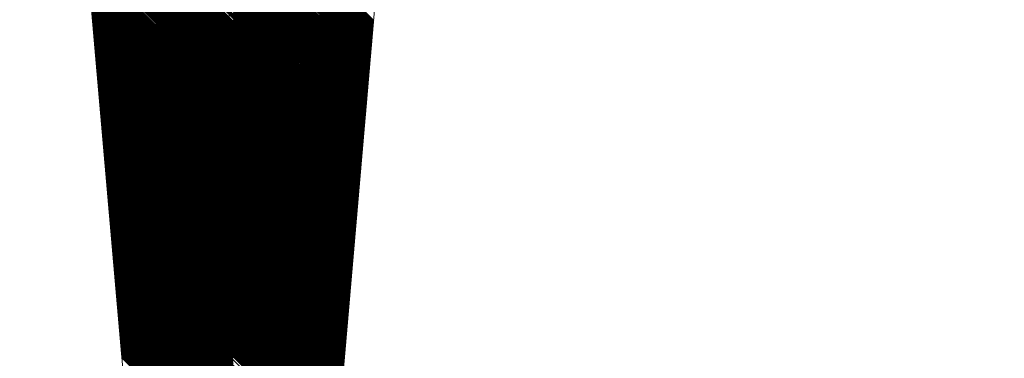
# Model space of a CAD drawing. Units: millimetres. Extents: x -2841342 to 2740563, y -311727 to 116504.
# Drawn here: x 127022 to 127149, y -75513 to -75469 of the extents above; entities that cross this region are included whole.
import ezdxf
from ezdxf import colors
from ezdxf.entities.mleader import LeaderData, LeaderLine
from ezdxf.math import Vec2, Vec3

# ---------------------------------------------------------------- set-up
doc = ezdxf.new("R2010")
doc.units = ezdxf.units.MM
doc.layers.add('1 Конструкции ОВ', color=252, linetype='Continuous', lineweight=0)
doc.layers.add('OV', color=242, linetype='Continuous', lineweight=30)
doc.styles.add('1ОВиК', font='isocpeui.ttf')

# ---------------------------------------------------------------- blocks, each defined once
blk = doc.blocks.new('_None')

msp = doc.modelspace()

# ---------------------------------------------------------------- linework, layer by layer
at = {"layer": '1 Конструкции ОВ', "linetype": 'Continuous'}
for p, q in [((127049.163, -72996.105), (127049.163, -75671.126)), ((127049.163, -75671.126), (127024.48, -75388.241)), ((127050.192, -75671.126), (127074.875, -75388.241)), ((127028.108, -75429.819), (127067.785, -75469.496)), ((127028.125, -75430.012), (127067.771, -75469.659)), ((127028.175, -75430.593), (127067.728, -75470.147)), ((127028.209, -75430.981), (127067.7, -75470.472)), ((127028.243, -75431.368), (127067.672, -75470.797)), ((127028.294, -75431.949), (127067.629, -75471.285)), ((127028.31, -75432.143), (127067.615, -75471.447)), ((127028.361, -75432.724), (127067.572, -75471.935)), ((127028.378, -75432.918), (127067.558, -75472.098)), ((127028.395, -75433.111), (127067.544, -75472.26)), ((127028.429, -75433.499), (127067.516, -75472.586)), ((127028.53, -75434.661), (127067.431, -75473.561)), ((127028.564, -75435.048), (127067.402, -75473.886)), ((127028.598, -75435.435), (127067.374, -75474.211)), ((127028.615, -75435.629), (127067.36, -75474.374)), ((127028.632, -75435.823), (127067.345, -75474.537)), ((127028.648, -75436.016), (127067.331, -75474.699)), ((127028.665, -75436.21), (127067.317, -75474.862)), ((127028.699, -75436.597), (127067.289, -75475.187)), ((127028.75, -75437.178), (127067.246, -75475.675)), ((127028.801, -75437.759), (127067.204, -75476.162)), ((127028.834, -75438.147), (127067.175, -75476.488)), ((127028.851, -75438.34), (127067.161, -75476.65)), ((127028.885, -75438.728), (127067.133, -75476.975)), ((127028.986, -75439.89), (127067.047, -75477.951)), ((127029.02, -75440.277), (127067.019, -75478.276)), ((127029.037, -75440.471), (127067.005, -75478.439)), ((127029.088, -75441.052), (127066.962, -75478.927)), ((127029.139, -75441.633), (127066.92, -75479.414)), ((127029.206, -75442.408), (127066.863, -75480.065)), ((127029.24, -75442.795), (127066.835, -75480.39)), ((127029.307, -75443.57), (127066.778, -75481.04)), ((127029.324, -75443.763), (127066.764, -75481.203)), ((127029.358, -75444.151), (127066.735, -75481.528)), ((127029.392, -75444.538), (127066.707, -75481.853)), ((127029.46, -75445.313), (127066.65, -75482.503)), ((127029.527, -75446.088), (127066.594, -75483.154)), ((127029.544, -75446.281), (127066.579, -75483.316)), ((127029.561, -75446.475), (127066.565, -75483.479)), ((127029.595, -75446.862), (127066.537, -75483.804)), ((127029.662, -75447.637), (127066.48, -75484.455)), ((127029.679, -75447.831), (127066.466, -75484.617)), ((127029.73, -75448.412), (127066.423, -75485.105)), ((127029.747, -75448.605), (127066.409, -75485.268)), ((127029.764, -75448.799), (127066.395, -75485.43)), ((127029.781, -75448.993), (127066.381, -75485.593)), ((127029.814, -75449.38), (127066.352, -75485.918)), ((127029.831, -75449.574), (127049.693, -75469.435)), ((127029.848, -75449.767), (127066.324, -75486.243)), ((127029.865, -75449.961), (127066.31, -75486.406)), ((127029.882, -75450.155), (127049.693, -75469.966)), ((127029.899, -75450.348), (127049.693, -75470.142)), ((127029.916, -75450.542), (127049.693, -75470.319)), ((127029.933, -75450.736), (127049.693, -75470.496)), ((127029.95, -75450.929), (127066.239, -75487.219)), ((127029.967, -75451.123), (127049.693, -75470.85)), ((127029.983, -75451.317), (127066.21, -75487.544)), ((127049.69, -75451.048), (127067.814, -75469.171)), ((127049.69, -75451.225), (127067.799, -75469.334)), ((127030, -75451.51), (127049.693, -75471.203)), ((127030.017, -75451.704), (127066.182, -75487.869)), ((127030.034, -75451.898), (127066.168, -75488.032)), ((127030.051, -75452.091), (127049.693, -75471.734)), ((127030.068, -75452.285), (127049.693, -75471.91)), ((127030.085, -75452.479), (127066.125, -75488.519)), ((127030.102, -75452.673), (127066.111, -75488.682)), ((127049.69, -75451.755), (127067.757, -75469.821)), ((127049.691, -75451.932), (127067.743, -75469.984)), ((127049.691, -75452.286), (127067.714, -75470.309)), ((127049.691, -75452.639), (127067.686, -75470.634)), ((127030.119, -75452.866), (127049.693, -75472.441)), ((127030.136, -75453.06), (127049.693, -75472.618)), ((127030.152, -75453.254), (127049.693, -75472.794)), ((127030.169, -75453.447), (127066.054, -75489.332)), ((127030.186, -75453.641), (127049.693, -75473.148)), ((127030.203, -75453.835), (127049.693, -75473.325)), ((127049.691, -75452.993), (127067.658, -75470.96)), ((127049.691, -75453.17), (127067.643, -75471.122)), ((127049.691, -75453.7), (127067.601, -75471.61)), ((127049.691, -75453.877), (127067.587, -75471.773)), ((127030.22, -75454.028), (127066.012, -75489.82)), ((127030.237, -75454.222), (127049.693, -75473.678)), ((127030.254, -75454.416), (127065.983, -75490.145)), ((127030.271, -75454.609), (127065.969, -75490.308)), ((127030.288, -75454.803), (127049.694, -75474.209)), ((127030.305, -75454.997), (127065.941, -75490.633)), ((127030.321, -75455.19), (127049.694, -75474.562)), ((127049.691, -75454.584), (127067.53, -75472.423)), ((127049.691, -75454.938), (127067.501, -75472.748)), ((127049.691, -75455.114), (127067.487, -75472.911)), ((127030.338, -75455.384), (127049.694, -75474.739)), ((127030.355, -75455.578), (127049.694, -75474.916)), ((127030.372, -75455.771), (127065.884, -75491.283)), ((127030.389, -75455.965), (127049.694, -75475.27)), ((127030.406, -75456.159), (127065.856, -75491.609)), ((127030.423, -75456.352), (127065.842, -75491.771)), ((127049.691, -75455.291), (127067.473, -75473.073)), ((127049.691, -75455.468), (127067.459, -75473.236)), ((127049.691, -75455.645), (127067.445, -75473.398)), ((127049.691, -75455.998), (127067.416, -75473.724)), ((127049.691, -75456.352), (127067.388, -75474.049)), ((127030.44, -75456.546), (127049.694, -75475.8)), ((127030.457, -75456.74), (127065.813, -75492.096)), ((127030.474, -75456.933), (127049.694, -75476.154)), ((127030.49, -75457.127), (127049.694, -75476.33)), ((127030.507, -75457.321), (127049.694, -75476.507)), ((127030.524, -75457.514), (127049.694, -75476.684)), ((127030.541, -75457.708), (127065.742, -75492.909)), ((127049.691, -75457.413), (127067.303, -75475.024)), ((127030.558, -75457.902), (127049.694, -75477.038)), ((127030.575, -75458.095), (127065.714, -75493.234)), ((127030.592, -75458.289), (127049.694, -75477.391)), ((127030.609, -75458.483), (127065.686, -75493.56)), ((127030.626, -75458.676), (127049.694, -75477.745)), ((127030.643, -75458.87), (127049.694, -75477.922)), ((127049.691, -75457.766), (127067.274, -75475.35)), ((127049.691, -75457.943), (127067.26, -75475.512)), ((127049.691, -75458.297), (127067.232, -75475.837)), ((127049.691, -75458.474), (127067.218, -75476)), ((127049.691, -75458.827), (127067.189, -75476.325)), ((127030.659, -75459.064), (127065.643, -75494.047)), ((127030.676, -75459.257), (127065.629, -75494.21)), ((127030.693, -75459.451), (127065.615, -75494.373)), ((127030.71, -75459.645), (127065.6, -75494.535)), ((127030.727, -75459.839), (127065.586, -75494.698)), ((127030.744, -75460.032), (127049.694, -75478.982)), ((127030.761, -75460.226), (127065.558, -75495.023)), ((127049.692, -75459.358), (127067.147, -75476.813)), ((127049.692, -75459.711), (127067.118, -75477.138)), ((127049.692, -75459.888), (127067.104, -75477.301)), ((127049.692, -75460.065), (127067.09, -75477.463)), ((127049.692, -75460.242), (127067.076, -75477.626)), ((127030.778, -75460.42), (127065.544, -75495.186)), ((127030.795, -75460.613), (127049.694, -75479.513)), ((127030.812, -75460.807), (127049.694, -75479.69)), ((127030.828, -75461.001), (127065.501, -75495.673)), ((127030.845, -75461.194), (127049.694, -75480.043)), ((127030.862, -75461.388), (127049.694, -75480.22)), ((127049.692, -75460.418), (127067.062, -75477.788)), ((127049.692, -75460.772), (127067.033, -75478.114)), ((127049.692, -75461.302), (127066.991, -75478.601)), ((127049.692, -75461.479), (127066.977, -75478.764)), ((127030.879, -75461.582), (127065.459, -75496.161)), ((127030.896, -75461.775), (127065.444, -75496.324)), ((127030.913, -75461.969), (127065.43, -75496.486)), ((127030.93, -75462.163), (127049.694, -75480.927)), ((127030.947, -75462.356), (127049.694, -75481.104)), ((127030.964, -75462.55), (127049.694, -75481.281)), ((127030.981, -75462.744), (127065.373, -75497.137)), ((127049.692, -75461.833), (127066.948, -75479.089)), ((127049.692, -75462.01), (127066.934, -75479.252)), ((127049.692, -75462.363), (127066.906, -75479.577)), ((127049.692, -75462.54), (127066.891, -75479.739)), ((127049.692, -75462.717), (127066.877, -75479.902)), ((127030.997, -75462.937), (127049.695, -75481.634)), ((127031.014, -75463.131), (127049.695, -75481.811)), ((127031.031, -75463.325), (127049.695, -75481.988)), ((127031.048, -75463.518), (127049.695, -75482.165)), ((127031.065, -75463.712), (127049.695, -75482.342)), ((127031.082, -75463.906), (127065.288, -75498.112)), ((127031.099, -75464.099), (127065.274, -75498.275)), ((127049.692, -75463.07), (127066.849, -75480.227)), ((127049.692, -75463.424), (127066.82, -75480.552)), ((127049.692, -75463.601), (127066.806, -75480.715)), ((127049.692, -75463.778), (127066.792, -75480.878)), ((127031.116, -75464.293), (127049.695, -75482.872)), ((127031.133, -75464.487), (127049.695, -75483.049)), ((127031.149, -75464.68), (127049.695, -75483.226)), ((127031.166, -75464.874), (127065.217, -75498.925)), ((127031.183, -75465.068), (127049.695, -75483.579)), ((127031.2, -75465.261), (127049.695, -75483.756)), ((127049.692, -75464.308), (127066.75, -75481.365)), ((127049.692, -75464.662), (127066.721, -75481.691)), ((127049.692, -75465.015), (127066.693, -75482.016)), ((127049.692, -75465.192), (127066.679, -75482.178)), ((127049.692, -75465.369), (127066.664, -75482.341)), ((127031.217, -75465.455), (127049.695, -75483.933)), ((127031.234, -75465.649), (127065.161, -75499.575)), ((127031.251, -75465.842), (127049.695, -75484.286)), ((127031.268, -75466.036), (127065.132, -75499.901)), ((127031.285, -75466.23), (127049.695, -75484.64)), ((127031.302, -75466.423), (127049.695, -75484.817)), ((127031.318, -75466.617), (127049.695, -75484.994)), ((127049.692, -75465.722), (127066.636, -75482.666)), ((127049.692, -75465.899), (127066.622, -75482.829)), ((127049.692, -75466.076), (127066.608, -75482.991)), ((127031.335, -75466.811), (127065.076, -75500.551)), ((127031.352, -75467.005), (127065.061, -75500.714)), ((127031.369, -75467.198), (127065.047, -75500.876)), ((127031.386, -75467.392), (127065.033, -75501.039)), ((127031.403, -75467.586), (127065.019, -75501.201)), ((127031.42, -75467.779), (127049.695, -75486.054)), ((127049.693, -75466.783), (127066.551, -75483.642)), ((127049.693, -75467.137), (127066.523, -75483.967)), ((127049.693, -75467.314), (127066.508, -75484.129)), ((127049.693, -75467.49), (127066.494, -75484.292)), ((127031.437, -75467.973), (127049.695, -75486.231)), ((127031.454, -75468.167), (127049.695, -75486.408)), ((127031.471, -75468.36), (127049.695, -75486.585)), ((127031.487, -75468.554), (127049.695, -75486.762)), ((127031.504, -75468.748), (127049.695, -75486.938)), ((127031.521, -75468.941), (127049.695, -75487.115)), ((127031.538, -75469.135), (127064.905, -75502.502)), ((127049.693, -75468.021), (127066.452, -75484.78)), ((127049.693, -75468.198), (127066.437, -75484.942)), ((127049.693, -75469.082), (127066.367, -75485.755)), ((127031.555, -75469.329), (127064.891, -75502.665)), ((127031.572, -75469.522), (127049.695, -75487.646)), ((127031.589, -75469.716), (127049.695, -75487.822)), ((127031.606, -75469.91), (127049.695, -75487.999)), ((127031.623, -75470.103), (127049.695, -75488.176)), ((127031.64, -75470.297), (127064.82, -75503.478)), ((127049.693, -75469.435), (127066.338, -75486.08)), ((127049.693, -75469.966), (127066.296, -75486.568)), ((127049.693, -75470.142), (127066.281, -75486.731)), ((127049.693, -75470.319), (127066.267, -75486.893)), ((127031.656, -75470.491), (127064.806, -75503.64)), ((127031.673, -75470.684), (127064.792, -75503.803)), ((127031.69, -75470.878), (127064.778, -75503.965)), ((127031.707, -75471.072), (127064.763, -75504.128)), ((127031.724, -75471.265), (127049.696, -75489.237)), ((127031.741, -75471.459), (127049.696, -75489.414)), ((127031.758, -75471.653), (127049.696, -75489.59)), ((127049.693, -75470.496), (127066.253, -75487.056)), ((127049.693, -75470.85), (127066.225, -75487.381)), ((127049.693, -75471.203), (127066.196, -75487.706)), ((127031.775, -75471.846), (127049.696, -75489.767)), ((127031.792, -75472.04), (127049.696, -75489.944)), ((127031.809, -75472.234), (127064.678, -75505.104)), ((127031.825, -75472.427), (127064.664, -75505.266)), ((127031.842, -75472.621), (127049.696, -75490.474)), ((127031.859, -75472.815), (127064.636, -75505.591)), ((127049.693, -75471.734), (127066.154, -75488.194)), ((127049.693, -75471.91), (127066.14, -75488.357)), ((127049.693, -75472.441), (127066.097, -75488.845)), ((127049.693, -75472.618), (127066.083, -75489.007)), ((127049.693, -75472.794), (127066.069, -75489.17)), ((127031.876, -75473.008), (127049.696, -75490.828)), ((127031.893, -75473.202), (127049.696, -75491.005)), ((127031.91, -75473.396), (127064.593, -75506.079)), ((127031.927, -75473.589), (127049.696, -75491.358)), ((127031.944, -75473.783), (127049.696, -75491.535)), ((127031.961, -75473.977), (127049.696, -75491.712)), ((127031.978, -75474.171), (127049.696, -75491.889)), ((127049.693, -75473.148), (127066.04, -75489.495)), ((127049.693, -75473.325), (127066.026, -75489.657)), ((127049.693, -75473.678), (127065.998, -75489.983)), ((127049.694, -75474.209), (127065.955, -75490.47)), ((127031.994, -75474.364), (127064.522, -75506.892)), ((127032.011, -75474.558), (127049.696, -75492.242)), ((127032.028, -75474.752), (127064.494, -75507.217)), ((127032.045, -75474.945), (127064.48, -75507.38)), ((127032.062, -75475.139), (127064.466, -75507.542)), ((127032.079, -75475.333), (127049.696, -75492.95)), ((127032.096, -75475.526), (127064.437, -75507.868)), ((127049.694, -75474.562), (127065.927, -75490.796)), ((127049.694, -75474.739), (127065.913, -75490.958)), ((127049.694, -75474.916), (127065.898, -75491.121)), ((127049.694, -75475.27), (127065.87, -75491.446)), ((127032.113, -75475.72), (127049.696, -75493.303)), ((127032.13, -75475.914), (127064.409, -75508.193)), ((127032.147, -75476.107), (127049.696, -75493.657)), ((127032.163, -75476.301), (127049.696, -75493.834)), ((127032.18, -75476.495), (127064.366, -75508.68)), ((127032.197, -75476.688), (127049.696, -75494.187)), ((127049.694, -75475.8), (127065.827, -75491.934)), ((127049.694, -75476.154), (127065.799, -75492.259)), ((127049.694, -75476.33), (127065.785, -75492.421)), ((127049.694, -75476.507), (127065.771, -75492.584)), ((127049.694, -75476.684), (127065.756, -75492.747)), ((127032.214, -75476.882), (127049.696, -75494.364)), ((127032.231, -75477.076), (127049.696, -75494.541)), ((127032.248, -75477.269), (127049.696, -75494.718)), ((127032.265, -75477.463), (127049.696, -75494.894)), ((127032.282, -75477.657), (127049.696, -75495.071)), ((127032.299, -75477.85), (127049.696, -75495.248)), ((127032.316, -75478.044), (127049.696, -75495.425)), ((127049.694, -75477.038), (127065.728, -75493.072)), ((127049.694, -75477.391), (127065.7, -75493.397)), ((127049.694, -75477.745), (127065.671, -75493.722)), ((127049.694, -75477.922), (127065.657, -75493.885)), ((127032.332, -75478.238), (127049.696, -75495.602)), ((127032.349, -75478.431), (127049.696, -75495.778)), ((127032.366, -75478.625), (127049.696, -75495.955)), ((127032.383, -75478.819), (127064.196, -75510.632)), ((127032.4, -75479.012), (127049.696, -75496.309)), ((127032.417, -75479.206), (127049.697, -75496.486)), ((127049.694, -75478.982), (127065.572, -75494.86)), ((127032.434, -75479.4), (127064.153, -75511.119)), ((127032.451, -75479.593), (127049.697, -75496.839)), ((127032.468, -75479.787), (127049.697, -75497.016)), ((127032.485, -75479.981), (127049.697, -75497.193)), ((127032.501, -75480.174), (127064.097, -75511.77)), ((127032.518, -75480.368), (127064.082, -75511.932)), ((127032.535, -75480.562), (127064.068, -75512.095)), ((127049.694, -75479.513), (127065.53, -75495.348)), ((127049.694, -75479.69), (127065.515, -75495.511)), ((127049.694, -75480.043), (127065.487, -75495.836)), ((127049.694, -75480.22), (127065.473, -75495.998)), ((127032.552, -75480.755), (127049.697, -75497.9)), ((127032.569, -75480.949), (127049.697, -75498.077)), ((127032.586, -75481.143), (127049.697, -75498.254)), ((127032.603, -75481.337), (127049.697, -75498.43)), ((127032.62, -75481.53), (127063.997, -75512.908)), ((127032.637, -75481.724), (127049.697, -75498.784)), ((127049.694, -75480.927), (127065.416, -75496.649)), ((127049.694, -75481.104), (127065.402, -75496.811)), ((127049.694, -75481.281), (127065.388, -75496.974)), ((127049.695, -75481.634), (127065.359, -75497.299)), ((127049.695, -75481.811), (127065.345, -75497.462)), ((127032.654, -75481.918), (127063.969, -75513.233)), ((127032.67, -75482.111), (127049.697, -75499.138)), ((127032.687, -75482.305), (127063.941, -75513.558)), ((127032.704, -75482.499), (127063.926, -75513.721)), ((127032.721, -75482.692), (127049.697, -75499.668)), ((127032.738, -75482.886), (127063.898, -75514.046)), ((127032.755, -75483.08), (127063.884, -75514.209)), ((127049.695, -75481.988), (127065.331, -75497.624)), ((127049.695, -75482.165), (127065.317, -75497.787)), ((127049.695, -75482.342), (127065.303, -75497.95)), ((127049.695, -75482.872), (127065.26, -75498.437)), ((127049.695, -75483.049), (127065.246, -75498.6)), ((127032.772, -75483.273), (127049.697, -75500.198)), ((127032.789, -75483.467), (127063.855, -75514.534)), ((127032.806, -75483.661), (127049.697, -75500.552)), ((127032.823, -75483.854), (127063.827, -75514.859)), ((127032.839, -75484.048), (127049.697, -75500.906)), ((127032.856, -75484.242), (127063.799, -75515.184)), ((127049.695, -75483.226), (127065.232, -75498.762)), ((127049.695, -75483.579), (127065.203, -75499.088)), ((127049.695, -75483.756), (127065.189, -75499.25)), ((127049.695, -75483.933), (127065.175, -75499.413)), ((127049.695, -75484.286), (127065.146, -75499.738)), ((127032.873, -75484.435), (127049.697, -75501.259)), ((127032.89, -75484.629), (127063.77, -75515.509)), ((127032.907, -75484.823), (127049.697, -75501.613)), ((127032.924, -75485.016), (127049.697, -75501.79)), ((127032.941, -75485.21), (127049.697, -75501.966)), ((127032.958, -75485.404), (127063.714, -75516.16)), ((127032.975, -75485.597), (127049.697, -75502.32)), ((127049.695, -75484.64), (127065.118, -75500.063)), ((127049.695, -75484.817), (127065.104, -75500.226)), ((127049.695, -75484.994), (127065.09, -75500.388)), ((127032.991, -75485.791), (127049.697, -75502.497)), ((127033.008, -75485.985), (127049.697, -75502.674)), ((127033.025, -75486.178), (127049.697, -75502.85)), ((127033.042, -75486.372), (127049.697, -75503.027)), ((127033.059, -75486.566), (127063.628, -75517.135)), ((127033.076, -75486.759), (127063.614, -75517.298)), ((127033.093, -75486.953), (127049.697, -75503.558)), ((127049.695, -75486.054), (127065.005, -75501.364)), ((127049.695, -75486.231), (127064.99, -75501.527)), ((127049.695, -75486.408), (127064.976, -75501.689)), ((127049.695, -75486.585), (127064.962, -75501.852)), ((127049.695, -75486.762), (127064.948, -75502.014)), ((127049.695, -75486.938), (127064.934, -75502.177)), ((127033.11, -75487.147), (127063.586, -75517.623)), ((127033.127, -75487.34), (127049.698, -75503.911)), ((127033.144, -75487.534), (127063.558, -75517.948)), ((127033.16, -75487.728), (127049.698, -75504.265)), ((127033.177, -75487.922), (127049.698, -75504.442)), ((127033.194, -75488.115), (127049.698, -75504.618)), ((127049.695, -75487.115), (127064.919, -75502.339)), ((127049.695, -75487.646), (127064.877, -75502.827)), ((127049.695, -75487.822), (127064.863, -75502.99)), ((127049.695, -75487.999), (127064.849, -75503.152)), ((127049.695, -75488.176), (127064.834, -75503.315)), ((127033.211, -75488.309), (127049.698, -75504.795)), ((127033.228, -75488.503), (127049.698, -75504.972)), ((127033.245, -75488.696), (127049.698, -75505.149)), ((127033.262, -75488.89), (127049.698, -75505.326)), ((127033.279, -75489.084), (127049.698, -75505.502)), ((127033.296, -75489.277), (127049.698, -75505.679)), ((127033.313, -75489.471), (127049.698, -75505.856)), ((127049.696, -75489.237), (127064.749, -75504.291)), ((127049.696, -75489.414), (127064.735, -75504.453)), ((127033.329, -75489.665), (127049.698, -75506.033)), ((127033.346, -75489.858), (127049.698, -75506.21)), ((127033.363, -75490.052), (127049.698, -75506.386)), ((127033.38, -75490.246), (127049.698, -75506.563)), ((127033.397, -75490.439), (127049.698, -75506.74)), ((127033.414, -75490.633), (127063.331, -75520.55)), ((127049.696, -75489.59), (127064.721, -75504.616)), ((127049.696, -75489.767), (127064.707, -75504.778)), ((127049.696, -75489.944), (127064.692, -75504.941)), ((127049.696, -75490.474), (127064.65, -75505.429)), ((127033.431, -75490.827), (127049.698, -75507.094)), ((127033.448, -75491.02), (127063.302, -75520.875)), ((127033.465, -75491.214), (127049.698, -75507.447)), ((127033.482, -75491.408), (127063.274, -75521.2)), ((127033.498, -75491.601), (127063.26, -75521.362)), ((127033.515, -75491.795), (127049.698, -75507.978)), ((127033.532, -75491.989), (127063.231, -75521.688)), ((127049.696, -75490.828), (127064.622, -75505.754)), ((127049.696, -75491.005), (127064.607, -75505.916)), ((127049.696, -75491.358), (127064.579, -75506.242)), ((127049.696, -75491.535), (127064.565, -75506.404)), ((127049.696, -75491.712), (127064.551, -75506.567)), ((127049.696, -75491.889), (127064.536, -75506.729)), ((127033.549, -75492.182), (127049.698, -75508.331)), ((127033.566, -75492.376), (127063.203, -75522.013)), ((127033.583, -75492.57), (127063.189, -75522.175)), ((127033.6, -75492.763), (127049.698, -75508.862)), ((127033.617, -75492.957), (127049.698, -75509.039)), ((127033.634, -75493.151), (127049.698, -75509.215)), ((127049.696, -75492.242), (127064.508, -75507.055)), ((127049.696, -75492.95), (127064.451, -75507.705)), ((127049.696, -75493.303), (127064.423, -75508.03)), ((127033.651, -75493.344), (127049.698, -75509.392)), ((127033.667, -75493.538), (127049.698, -75509.569)), ((127033.684, -75493.732), (127063.104, -75523.151)), ((127033.701, -75493.925), (127063.089, -75523.314)), ((127033.718, -75494.119), (127049.698, -75510.099)), ((127033.735, -75494.313), (127049.698, -75510.276)), ((127033.752, -75494.506), (127049.698, -75510.453)), ((127049.696, -75493.657), (127064.395, -75508.355)), ((127049.696, -75493.834), (127064.38, -75508.518)), ((127049.696, -75494.187), (127064.352, -75508.843)), ((127049.696, -75494.364), (127064.338, -75509.006)), ((127049.696, -75494.541), (127064.324, -75509.168)), ((127033.769, -75494.7), (127049.698, -75510.63)), ((127033.786, -75494.894), (127049.698, -75510.807)), ((127033.803, -75495.088), (127049.698, -75510.983)), ((127033.82, -75495.281), (127049.698, -75511.16)), ((127033.836, -75495.475), (127049.699, -75511.337)), ((127033.853, -75495.669), (127049.699, -75511.514)), ((127049.696, -75494.718), (127064.309, -75509.331)), ((127049.696, -75494.894), (127064.295, -75509.493)), ((127049.696, -75495.071), (127064.281, -75509.656)), ((127049.696, -75495.248), (127064.267, -75509.819)), ((127049.696, -75495.425), (127064.253, -75509.981)), ((127049.696, -75495.602), (127064.239, -75510.144)), ((127049.696, -75495.778), (127064.224, -75510.306)), ((127033.87, -75495.862), (127049.699, -75511.691)), ((127033.887, -75496.056), (127049.699, -75511.867)), ((127033.904, -75496.25), (127049.699, -75512.044)), ((127033.921, -75496.443), (127049.699, -75512.221)), ((127033.938, -75496.637), (127062.891, -75525.59)), ((127033.955, -75496.831), (127062.877, -75525.752)), ((127033.972, -75497.024), (127049.699, -75512.751)), ((127049.696, -75495.955), (127064.21, -75510.469)), ((127049.696, -75496.309), (127064.182, -75510.794)), ((127049.697, -75496.486), (127064.168, -75510.957)), ((127049.697, -75496.839), (127064.139, -75511.282)), ((127049.697, -75497.016), (127064.125, -75511.445)), ((127033.989, -75497.218), (127062.848, -75526.078)), ((127034.005, -75497.412), (127049.699, -75513.105)), ((127034.022, -75497.605), (127049.699, -75513.282)), ((127034.039, -75497.799), (127049.699, -75513.459)), ((127034.056, -75497.993), (127062.791, -75526.728)), ((127034.073, -75498.186), (127049.699, -75513.812)), ((127034.09, -75498.38), (127049.699, -75513.989)), ((127049.697, -75497.193), (127064.111, -75511.607)), ((127049.697, -75497.9), (127064.054, -75512.257)), ((127049.697, -75498.077), (127064.04, -75512.42)), ((127049.697, -75498.254), (127064.026, -75512.583)), ((127034.107, -75498.574), (127062.749, -75527.216)), ((127034.124, -75498.767), (127049.699, -75514.343)), ((127034.141, -75498.961), (127049.699, -75514.519)), ((127034.158, -75499.155), (127062.706, -75527.704)), ((127034.174, -75499.348), (127049.699, -75514.873)), ((127034.191, -75499.542), (127049.699, -75515.05)), ((127049.697, -75498.43), (127064.012, -75512.745)), ((127049.697, -75498.784), (127063.983, -75513.07)), ((127049.697, -75499.138), (127063.955, -75513.396)), ((127049.697, -75499.668), (127063.912, -75513.883)), ((127034.208, -75499.736), (127049.699, -75515.227)), ((127034.225, -75499.929), (127049.699, -75515.403)), ((127034.242, -75500.123), (127062.635, -75528.516)), ((127034.259, -75500.317), (127049.699, -75515.757)), ((127034.276, -75500.51), (127062.607, -75528.842)), ((127034.293, -75500.704), (127049.699, -75516.111)), ((127034.31, -75500.898), (127049.699, -75516.287)), ((127049.697, -75500.198), (127063.87, -75514.371)), ((127049.697, -75500.552), (127063.841, -75514.696)), ((127049.697, -75500.906), (127063.813, -75515.021)), ((127034.327, -75501.091), (127049.699, -75516.464)), ((127034.343, -75501.285), (127049.699, -75516.641)), ((127034.36, -75501.479), (127062.536, -75529.655)), ((127034.377, -75501.672), (127049.699, -75516.995)), ((127034.394, -75501.866), (127049.699, -75517.171)), ((127034.411, -75502.06), (127049.699, -75517.348)), ((127049.697, -75501.259), (127063.785, -75515.347)), ((127049.697, -75501.613), (127063.756, -75515.672)), ((127049.697, -75501.79), (127063.742, -75515.834)), ((127049.697, -75501.966), (127063.728, -75515.997)), ((127034.428, -75502.254), (127049.699, -75517.525)), ((127034.445, -75502.447), (127049.699, -75517.702)), ((127034.462, -75502.641), (127049.699, -75517.879)), ((127034.479, -75502.835), (127062.437, -75530.793)), ((127034.496, -75503.028), (127049.699, -75518.232)), ((127034.512, -75503.222), (127049.699, -75518.409)), ((127034.529, -75503.416), (127049.699, -75518.586)), ((127049.697, -75502.32), (127063.699, -75516.322)), ((127049.697, -75502.497), (127063.685, -75516.485)), ((127049.697, -75502.674), (127063.671, -75516.647)), ((127049.697, -75502.85), (127063.657, -75516.81)), ((127049.697, -75503.027), (127063.643, -75516.973)), ((127034.546, -75503.609), (127049.7, -75518.763)), ((127034.563, -75503.803), (127049.7, -75518.939)), ((127034.58, -75503.997), (127049.7, -75519.116)), ((127034.597, -75504.19), (127062.337, -75531.931)), ((127034.614, -75504.384), (127049.7, -75519.47)), ((127034.631, -75504.578), (127049.7, -75519.647)), ((127049.697, -75503.558), (127063.6, -75517.46)), ((127049.698, -75503.911), (127063.572, -75517.786)), ((127049.698, -75504.265), (127063.543, -75518.111)), ((127049.698, -75504.442), (127063.529, -75518.273)), ((127049.698, -75504.618), (127063.515, -75518.436)), ((127034.648, -75504.771), (127062.295, -75532.419)), ((127034.665, -75504.965), (127062.281, -75532.581)), ((127034.681, -75505.159), (127049.7, -75520.177)), ((127034.698, -75505.352), (127062.252, -75532.906)), ((127034.715, -75505.546), (127049.7, -75520.531)), ((127034.732, -75505.74), (127049.7, -75520.707)), ((127034.749, -75505.933), (127062.21, -75533.394)), ((127049.698, -75504.795), (127063.501, -75518.598)), ((127049.698, -75504.972), (127063.487, -75518.761)), ((127049.698, -75505.149), (127063.472, -75518.924)), ((127049.698, -75505.326), (127063.458, -75519.086)), ((127049.698, -75505.502), (127063.444, -75519.249)), ((127049.698, -75505.679), (127063.43, -75519.411)), ((127049.698, -75505.856), (127063.416, -75519.574)), ((127034.766, -75506.127), (127049.7, -75521.061)), ((127034.783, -75506.321), (127062.181, -75533.719)), ((127034.8, -75506.514), (127049.7, -75521.415)), ((127034.817, -75506.708), (127062.153, -75534.045)), ((127034.834, -75506.902), (127049.7, -75521.768)), ((127034.85, -75507.095), (127062.125, -75534.37)), ((127034.867, -75507.289), (127062.111, -75534.532)), ((127049.698, -75506.033), (127063.401, -75519.737)), ((127049.698, -75506.21), (127063.387, -75519.899)), ((127049.698, -75506.386), (127063.373, -75520.062)), ((127049.698, -75506.563), (127063.359, -75520.224)), ((127049.698, -75506.74), (127063.345, -75520.387)), ((127049.698, -75507.094), (127063.316, -75520.712)), ((127034.884, -75507.483), (127049.7, -75522.299)), ((127034.901, -75507.676), (127049.7, -75522.475)), ((127034.918, -75507.87), (127049.7, -75522.652)), ((127034.935, -75508.064), (127062.054, -75535.183)), ((127034.952, -75508.257), (127049.7, -75523.006)), ((127034.969, -75508.451), (127049.7, -75523.183)), ((127049.698, -75507.447), (127063.288, -75521.037)), ((127049.698, -75507.978), (127063.245, -75521.525)), ((127049.698, -75508.331), (127063.217, -75521.85)), ((127034.986, -75508.645), (127049.7, -75523.359)), ((127035.002, -75508.838), (127049.7, -75523.536)), ((127035.019, -75509.032), (127049.7, -75523.713)), ((127035.036, -75509.226), (127061.969, -75536.158)), ((127035.053, -75509.42), (127049.7, -75524.067)), ((127035.07, -75509.613), (127061.94, -75536.483)), ((127035.087, -75509.807), (127049.7, -75524.42)), ((127049.698, -75508.862), (127063.175, -75522.338)), ((127049.698, -75509.039), (127063.16, -75522.501)), ((127049.698, -75509.215), (127063.146, -75522.663)), ((127049.698, -75509.392), (127063.132, -75522.826)), ((127049.698, -75509.569), (127063.118, -75522.988)), ((127035.104, -75510.001), (127061.912, -75536.809)), ((127035.121, -75510.194), (127049.7, -75524.774)), ((127035.138, -75510.388), (127061.884, -75537.134)), ((127035.155, -75510.582), (127061.869, -75537.296)), ((127035.171, -75510.775), (127049.7, -75525.304)), ((127035.188, -75510.969), (127049.7, -75525.481)), ((127049.698, -75510.099), (127063.075, -75523.476)), ((127049.698, -75510.276), (127063.061, -75523.639)), ((127049.698, -75510.453), (127063.047, -75523.801)), ((127049.698, -75510.63), (127063.033, -75523.964)), ((127049.698, -75510.807), (127063.018, -75524.127)), ((127049.698, -75510.983), (127063.004, -75524.289)), ((127035.205, -75511.163), (127049.7, -75525.658)), ((127035.222, -75511.356), (127049.7, -75525.835)), ((127035.239, -75511.55), (127049.7, -75526.011)), ((127035.256, -75511.744), (127049.701, -75526.188)), ((127035.273, -75511.937), (127061.77, -75538.434)), ((127035.29, -75512.131), (127049.701, -75526.542)), ((127035.307, -75512.325), (127049.701, -75526.719)), ((127049.698, -75511.16), (127062.99, -75524.452)), ((127049.699, -75511.337), (127062.976, -75524.614)), ((127049.699, -75511.514), (127062.962, -75524.777)), ((127049.699, -75511.691), (127062.948, -75524.939)), ((127049.699, -75511.867), (127062.933, -75525.102)), ((127049.699, -75512.044), (127062.919, -75525.265)), ((127049.699, -75512.221), (127062.905, -75525.427)), ((127035.324, -75512.518), (127049.701, -75526.895)), ((127035.34, -75512.712), (127049.701, -75527.072))]:
    msp.add_line(p, q, dxfattribs=at)

# ---------------------------------------------------------------- leaders
at = {"layer": 'OV'}
ml = msp.add_multileader_mtext('Standard', dxfattribs=at)
ml.set_content('\\A1;Коллекторный шкаф приставной (850x180h900) с коллектором \\P\\pxqc;на 6 отводов', color=7, style='1ОВиК')
ml.set_leader_properties(color=7, lineweight=20)
ml.set_arrow_properties(name='NONE')
ml.build(insert=Vec2(0, 0))
ml.multileader.update_dxf_attribs({"text_left_attachment_type": 6, "text_right_attachment_type": 6})
ctx = ml.context
ctx.base_point, ctx.char_height, ctx.plane_origin = Vec3(123316.261, -75797.751), 250, Vec3(119610.288, -75898.132)
ctx.left_attachment, ctx.right_attachment, ctx.text_align_type = 6, 6, 1
notes = []
notes.append((ctx, [(1, (1, 1, 0), (123308.261, -75797.751), (1, 0), 8, [(0, [(122859.592, -73930.859)], 0, [])])]))
ctx.mtext.insert, ctx.mtext.width, ctx.mtext.alignment, ctx.mtext.flow_direction = Vec3(125551.594, -75497.751), 4918.2792, 2, 5
for ctx, leaders in notes:
    for number, flags, end, landing, length, lines in leaders:
        leader = LeaderData()
        leader.index, (leader.has_last_leader_line, leader.has_dogleg_vector, leader.attachment_direction) = number, flags
        leader.last_leader_point, leader.dogleg_vector, leader.dogleg_length = Vec3(end), Vec3(landing), length
        for number, points, colour, breaks in lines:
            line = LeaderLine()
            line.index, line.vertices, line.color, line.breaks = number, Vec3.list(points), colors.encode_raw_color(colour), breaks
            leader.lines.append(line)
        ctx.leaders.append(leader)

doc.saveas('drawing.dxf')
